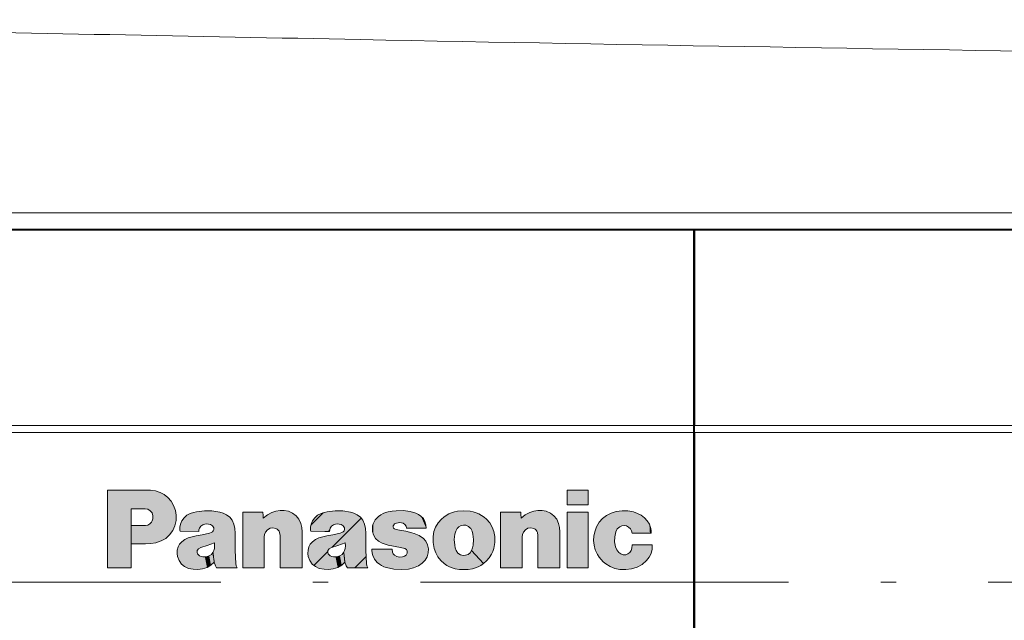
# Model space of a CAD drawing. Extents: x 25 to 404, y 9 to 579.
# Drawn here: x 220 to 252, y 512 to 531 of the extents above; entities that cross this region are included whole.
import ezdxf

# ---------------------------------------------------------------- set-up
doc = ezdxf.new("R2010")
doc.units = 0
doc.linetypes.add('DASHDOT', pattern=[18.5, 12, -3, 0.5, -3])

msp = doc.modelspace()

# ---------------------------------------------------------------- linework, layer by layer
at = {"color": 7, "lineweight": 13, "ltscale": 0.467839}
msp.add_line((212.738861, 524.981628), (231.452408, 524.981628), dxfattribs=at)
at = {"color": 7, "lineweight": 13}
for p, q in [((231.452408, 524.981628), (258.179321, 524.981628)), ((242.343124, 518.04718), (215.052902, 518.04718)), ((242.343124, 518.04718), (265.568115, 518.04718)), ((242.343124, 517.821167), (215.051651, 517.821167)), ((242.343124, 517.821167), (265.568115, 517.821167))]:
    msp.add_line(p, q, dxfattribs=at)
at = {"color": 7, "lineweight": 40, "ltscale": 0.467761}
msp.add_line((212.752472, 524.440735), (231.462906, 524.440735), dxfattribs=at)
at = {"color": 7, "lineweight": 40}
for p, q in [((231.462906, 524.440735), (258.160126, 524.440735)), ((242.343124, 495.998871), (242.343124, 517.821167)), ((242.343124, 517.821167), (242.343124, 495.998444))]:
    msp.add_line(p, q, dxfattribs=at)
at = {"color": 7, "lineweight": 40, "ltscale": 0.159839}
for p, q in [((242.343124, 518.04718), (242.343124, 524.440735)), ((242.343124, 524.440735), (242.343124, 518.04718))]:
    msp.add_line(p, q, dxfattribs=at)
at = {"color": 7, "lineweight": 40, "ltscale": 0.00565}
msp.add_line((242.343124, 517.821167), (242.343124, 518.04718), dxfattribs=at)
msp.add_line((242.343124, 517.821167), (242.343124, 518.04718), dxfattribs=at)
at = {"color": 18, "lineweight": 13, "ltscale": 0.00355}
msp.add_line((224.481689, 515.948547), (224.623627, 515.944763), dxfattribs=at)
at = {"color": 18, "lineweight": 13, "ltscale": 0.01692}
for p, q in [((238.202118, 515.948547), (238.878906, 515.948547)), ((238.878906, 515.470337), (238.202118, 515.470337)), ((238.878906, 515.224731), (238.202118, 515.224731)), ((238.202118, 513.412598), (238.878906, 513.412598))]:
    msp.add_line(p, q, dxfattribs=at)
at = {"color": 18, "lineweight": 13, "ltscale": 0.011955}
for p, q in [((238.202118, 515.470337), (238.202118, 515.948547)), ((238.878906, 515.948547), (238.878906, 515.470337))]:
    msp.add_line(p, q, dxfattribs=at)
at = {"color": 18, "lineweight": 13, "ltscale": 0.005149}
for p, q in [((234.835052, 515.275391), (234.62973, 515.259155)), ((235.04039, 515.259155), (234.835052, 515.275391))]:
    msp.add_line(p, q, dxfattribs=at)
at = {"color": 18, "lineweight": 13, "ltscale": 0.002523}
msp.add_line((224.697174, 515.007019), (224.699234, 515.10791), dxfattribs=at)
at = {"color": 18, "lineweight": 13, "ltscale": 0.016338}
for p, q in [((227.629288, 515.224731), (228.282822, 515.224731)), ((236.032227, 515.224731), (236.68576, 515.224731))]:
    msp.add_line(p, q, dxfattribs=at)
at = {"color": 7, "lineweight": 13, "ltscale": 0.013763}
msp.add_line((229.855087, 514.813477), (230.244339, 515.202759), dxfattribs=at)
at = {"color": 7, "lineweight": 13, "ltscale": 0.033801}
msp.add_line((230.533844, 514.078003), (231.489853, 515.034058), dxfattribs=at)
at = {"color": 18, "lineweight": 13, "ltscale": 0.004817}
msp.add_line((233.264923, 515.197754), (233.079437, 515.249878), dxfattribs=at)
at = {"color": 18, "lineweight": 13, "ltscale": 0.045303}
for p, q in [((238.202118, 515.224731), (238.202118, 513.412598)), ((238.878906, 513.412598), (238.878906, 515.224731))]:
    msp.add_line(p, q, dxfattribs=at)
at = {"color": 18, "lineweight": 13, "ltscale": 0.007549}
msp.add_line((223.993851, 514.787903), (224.295822, 514.787903), dxfattribs=at)
at = {"color": 18, "lineweight": 13, "ltscale": 0.004076}
msp.add_line((224.295822, 514.787903), (224.458771, 514.793396), dxfattribs=at)
at = {"color": 18, "lineweight": 13, "ltscale": 0.000869}
msp.add_line((225.579468, 514.64386), (225.589111, 514.610474), dxfattribs=at)
at = {"color": 18, "lineweight": 13, "ltscale": 0.000871}
msp.add_line((229.838974, 514.64386), (229.848969, 514.610474), dxfattribs=at)
at = {"color": 18, "lineweight": 13, "ltscale": 0.00018}
msp.add_line((232.533051, 514.787537), (232.536667, 514.793762), dxfattribs=at)
at = {"color": 18, "lineweight": 13, "ltscale": 0.001298}
msp.add_line((232.622955, 514.663513), (232.573868, 514.68042), dxfattribs=at)
at = {"color": 18, "lineweight": 13, "ltscale": 0.002819}
msp.add_line((232.733887, 514.643188), (232.622955, 514.663513), dxfattribs=at)
at = {"color": 18, "lineweight": 13, "ltscale": 0.015985}
msp.add_line((232.965744, 514.700378), (233.605164, 514.700378), dxfattribs=at)
at = {"color": 18, "lineweight": 13, "ltscale": 0.015262}
msp.add_line((225.589111, 514.610474), (226.199402, 514.595276), dxfattribs=at)
at = {"color": 18, "lineweight": 13, "ltscale": 0.006679}
msp.add_line((226.108978, 514.454407), (225.850586, 514.386536), dxfattribs=at)
at = {"color": 18, "lineweight": 13, "ltscale": 0.004938}
msp.add_line((226.303284, 514.489868), (226.108978, 514.454407), dxfattribs=at)
at = {"color": 18, "lineweight": 13, "ltscale": 0.006223}
msp.add_line((226.546494, 514.542908), (226.303284, 514.489868), dxfattribs=at)
at = {"color": 18, "lineweight": 13, "ltscale": 0.001392}
msp.add_line((226.599548, 514.559814), (226.546494, 514.542908), dxfattribs=at)
at = {"color": 18, "lineweight": 13, "ltscale": 0.01398}
for p, q in [((227.383316, 513.981018), (227.376083, 514.540161)), ((231.642838, 513.981018), (231.634903, 514.540161))]:
    msp.add_line(p, q, dxfattribs=at)
at = {"color": 18, "lineweight": 13, "ltscale": 0.002486}
msp.add_line((228.843002, 514.46405), (228.827499, 514.562256), dxfattribs=at)
at = {"color": 18, "lineweight": 13, "ltscale": 0.02924}
for p, q in [((229.56131, 514.582214), (229.56131, 513.412598)), ((237.964417, 514.582214), (237.964417, 513.412598))]:
    msp.add_line(p, q, dxfattribs=at)
at = {"color": 18, "lineweight": 13, "ltscale": 0.006696}
msp.add_line((230.368149, 514.454407), (230.10907, 514.386536), dxfattribs=at)
at = {"color": 18, "lineweight": 13, "ltscale": 0.004933}
msp.add_line((230.562271, 514.489868), (230.368149, 514.454407), dxfattribs=at)
at = {"color": 18, "lineweight": 13, "ltscale": 0.006232}
msp.add_line((230.805847, 514.542908), (230.562271, 514.489868), dxfattribs=at)
at = {"color": 18, "lineweight": 13, "ltscale": 0.001371}
msp.add_line((230.858032, 514.559814), (230.805847, 514.542908), dxfattribs=at)
at = {"color": 18, "lineweight": 13, "ltscale": 0.001898}
msp.add_line((233.216202, 514.534668), (233.143173, 514.555359), dxfattribs=at)
at = {"color": 18, "lineweight": 13, "ltscale": 0.002484}
msp.add_line((237.24559, 514.46405), (237.230606, 514.562256), dxfattribs=at)
at = {"color": 18, "lineweight": 13, "ltscale": 0.011623}
msp.add_line((224.458771, 514.19397), (223.993851, 514.19397), dxfattribs=at)
at = {"color": 18, "lineweight": 13, "ltscale": 0.002223}
msp.add_line((226.183731, 514.028564), (226.260559, 514.073364), dxfattribs=at)
at = {"color": 18, "lineweight": 13, "ltscale": 0.005349}
msp.add_line((226.260559, 514.073364), (226.464157, 514.13916), dxfattribs=at)
at = {"color": 18, "lineweight": 13, "ltscale": 0.002216}
msp.add_line((230.442902, 514.028564), (230.519379, 514.073364), dxfattribs=at)
at = {"color": 18, "lineweight": 13, "ltscale": 0.005366}
msp.add_line((230.519379, 514.073364), (230.723679, 514.13916), dxfattribs=at)
at = {"color": 18, "lineweight": 13, "ltscale": 0.005142}
msp.add_line((232.169235, 514.213562), (232.366302, 514.154663), dxfattribs=at)
at = {"color": 18, "lineweight": 13, "ltscale": 0.010125}
msp.add_line((232.366302, 514.154663), (232.764206, 514.079224), dxfattribs=at)
at = {"color": 18, "lineweight": 13, "ltscale": 0.002444}
msp.add_line((232.509277, 513.924194), (232.495667, 514.020996), dxfattribs=at)
at = {"color": 18, "lineweight": 13, "ltscale": 0.003731}
msp.add_line((232.764206, 514.079224), (232.908905, 514.042725), dxfattribs=at)
at = {"color": 18, "lineweight": 13, "ltscale": 0.002766}
msp.add_line((240.3069, 514.051331), (240.319824, 514.161194), dxfattribs=at)
at = {"color": 18, "lineweight": 13, "ltscale": 0.016325}
msp.add_line((240.319824, 514.161194), (240.972839, 514.161194), dxfattribs=at)
at = {"color": 18, "lineweight": 13, "ltscale": 0.010656}
msp.add_line((227.402786, 513.555237), (227.383316, 513.981018), dxfattribs=at)
at = {"color": 7, "lineweight": 13, "ltscale": 0.016223}
msp.add_line((229.945267, 513.489441), (230.404114, 513.948303), dxfattribs=at)
at = {"color": 7, "lineweight": 13, "ltscale": 0.013043}
msp.add_line((231.282639, 513.412598), (231.65155, 513.781494), dxfattribs=at)
at = {"color": 18, "lineweight": 13, "ltscale": 0.010655}
msp.add_line((231.661438, 513.555237), (231.642838, 513.981018), dxfattribs=at)
at = {"color": 18, "lineweight": 13, "ltscale": 0.002229}
msp.add_line((232.650177, 513.785706), (232.572662, 513.829773), dxfattribs=at)
at = {"color": 18, "lineweight": 13, "ltscale": 0.014393}
for p, q in [((235.472748, 513.55072), (235.08345, 513.974854)), ((235.08345, 513.974854), (235.472748, 513.55072))]:
    msp.add_line(p, q, dxfattribs=at)
at = {"color": 18, "lineweight": 13, "ltscale": 0.003271}
msp.add_line((226.700668, 513.599304), (226.741486, 513.474976), dxfattribs=at)
at = {"color": 18, "lineweight": 13, "ltscale": 0.001805}
msp.add_line((226.741486, 513.474976), (226.777832, 513.412598), dxfattribs=at)
at = {"color": 18, "lineweight": 13, "ltscale": 0.016795}
msp.add_line((226.777832, 513.412598), (227.449631, 513.412598), dxfattribs=at)
at = {"color": 18, "lineweight": 13, "ltscale": 0.00327}
msp.add_line((230.959671, 513.599304), (231.00032, 513.474976), dxfattribs=at)
at = {"color": 18, "lineweight": 13, "ltscale": 0.001803}
msp.add_line((231.00032, 513.474976), (231.036499, 513.412598), dxfattribs=at)
at = {"color": 18, "lineweight": 13, "ltscale": 0.003738}
msp.add_line((233.354004, 513.47876), (233.478378, 513.561768), dxfattribs=at)
at = {"color": 18, "lineweight": 13, "ltscale": 0.017419}
msp.add_line((236.729004, 513.412598), (236.032227, 513.412598), dxfattribs=at)
at = {"color": 18, "lineweight": 13, "ltscale": 0.017971}
msp.add_line((237.964417, 513.412598), (237.24559, 513.412598), dxfattribs=at)
at = {"color": 7, "linetype": 'DASHDOT', "lineweight": 13}
msp.add_line((177.915924, 512.940735), (320.118134, 512.940735), dxfattribs=at)
at = {"color": 18, "lineweight": 13}
for points in [[(223.224396, 513.412598), (223.224396, 513.415161), (223.224396, 514.680542), (223.224396, 515.470154), (223.224396, 515.76062), (223.224396, 515.887329), (223.224396, 515.925903), (223.224396, 515.942749), (223.224396, 515.948547)], [(223.224396, 515.948547), (223.229462, 515.948547), (224.481689, 515.948547)], [(224.623627, 515.944763), (224.785355, 515.922058), (224.935181, 515.872864), (225.07103, 515.798584), (225.190857, 515.700562), (225.292572, 515.580261), (225.37413, 515.439026)], [(224.443787, 515.339417), (224.428314, 515.339417), (223.993851, 515.339417)], [(223.993851, 515.339417), (223.993851, 515.324158), (223.993851, 514.460938), (223.993851, 513.814636), (223.993851, 513.571472), (223.993851, 513.464539), (223.993851, 513.431824), (223.993851, 513.412598)], [(224.699234, 515.10791), (224.672485, 515.199768), (224.616409, 515.273193), (224.537888, 515.321838), (224.443787, 515.339417)], [(225.37413, 515.439026), (225.431534, 515.282593), (225.457581, 515.123901), (225.453201, 514.956665)], [(228.580139, 515.215393), (228.71138, 515.263245), (228.843674, 515.285706), (228.977859, 515.282837), (229.114822, 515.2547)], [(232.623993, 515.275391), (232.49437, 515.262207), (232.366302, 515.237122)], [(233.079437, 515.249878), (232.852615, 515.276062), (232.623993, 515.275391)], [(236.982727, 515.215393), (237.11377, 515.263245), (237.246078, 515.285706), (237.38031, 515.282837), (237.517059, 515.2547)], [(239.795303, 515.247131), (239.987534, 515.272583), (240.174622, 515.268005), (240.365463, 515.232666)], [(224.651703, 514.897095), (224.681671, 514.948914), (224.697174, 515.007019)], [(225.453201, 514.956665), (225.415924, 514.781982), (225.345947, 514.624207), (225.246384, 514.486816), (225.120346, 514.37323), (224.970917, 514.286865), (224.801208, 514.23114)], [(225.919495, 515.183716), (225.808548, 515.123779), (225.717133, 515.04425), (225.64621, 514.946167), (225.596695, 514.830627)], [(226.12413, 515.242615), (226.020386, 515.219116), (225.919495, 515.183716)], [(226.879471, 515.227844), (226.625839, 515.266663), (226.378799, 515.271545), (226.12413, 515.242615)], [(227.101685, 515.143738), (226.993546, 515.194458), (226.879471, 515.227844)], [(227.336456, 514.838501), (227.287109, 514.962524), (227.208786, 515.064331), (227.101685, 515.143738)], [(227.629288, 513.412598), (227.629288, 514.754883), (227.629288, 515.061279), (227.629288, 515.162537), (227.629288, 515.204834), (227.629288, 515.217407), (227.629288, 515.224731)], [(228.282822, 515.224731), (228.283951, 515.21051), (228.290405, 515.128967), (228.29512, 515.069336), (228.29686, 515.047424), (228.297989, 515.033203)], [(228.297989, 515.033203), (228.432343, 515.134521), (228.580139, 515.215393)], [(229.114822, 515.2547), (229.252716, 515.196594), (229.36763, 515.109741), (229.457123, 514.996643), (229.518753, 514.859863)], [(230.178314, 515.183716), (230.06781, 515.123779), (229.976822, 515.04425), (229.906189, 514.946167), (229.85672, 514.830627)], [(230.382965, 515.242615), (230.2789, 515.219116), (230.178314, 515.183716)], [(231.137955, 515.227844), (230.884598, 515.266663), (230.63768, 515.271545), (230.382965, 515.242615)], [(231.360672, 515.143738), (231.25235, 515.194458), (231.137955, 515.227844)], [(231.595627, 514.838501), (231.546432, 514.962524), (231.467987, 515.064331), (231.360672, 515.143738)], [(232.051071, 515.085876), (231.993866, 515.034973), (231.946671, 514.97876), (231.908478, 514.916016), (231.878296, 514.845764)], [(232.366302, 515.237122), (232.279602, 515.212463), (232.199646, 515.179749), (232.124207, 515.137878), (232.051071, 515.085876)], [(233.435318, 515.100037), (233.35376, 515.155945), (233.264923, 515.197754)], [(233.565918, 514.919556), (233.513962, 515.019409), (233.435318, 515.100037)], [(234.101257, 514.997681), (233.992889, 514.874695), (233.91185, 514.740173), (233.857559, 514.592957), (233.829437, 514.432007)], [(234.62973, 515.259155), (234.528915, 515.238525), (234.43399, 515.209045), (234.34436, 515.170532), (234.25943, 515.122681), (234.178589, 515.065125), (234.101257, 514.997681)], [(235.568863, 514.997681), (235.491379, 515.065125), (235.410568, 515.122681), (235.325745, 515.170532), (235.236237, 515.209045), (235.141342, 515.238525), (235.04039, 515.259155)], [(235.839645, 514.432007), (235.811584, 514.592957), (235.757477, 514.740173), (235.676773, 514.874695), (235.568863, 514.997681)], [(236.032227, 513.412598), (236.032227, 513.419861), (236.032227, 515.224731)], [(236.68576, 515.224731), (236.686905, 515.21051), (236.69342, 515.128967), (236.698196, 515.069336), (236.699951, 515.047424), (236.701096, 515.033203)], [(236.701096, 515.033203), (236.834869, 515.134521), (236.982727, 515.215393)], [(237.517059, 515.2547), (237.655182, 515.196594), (237.770264, 515.109741), (237.859848, 514.996643), (237.921524, 514.859863)], [(239.098358, 514.589111), (239.157928, 514.751709), (239.24292, 514.895752), (239.351227, 515.019287), (239.480789, 515.1203), (239.629517, 515.196899), (239.795303, 515.247131)], [(240.365463, 515.232666), (240.496338, 515.188416), (240.613266, 515.12439), (240.721863, 515.03833)], [(240.721863, 515.03833), (240.808609, 514.942871), (240.877411, 514.833679)], [(223.993851, 514.19397), (223.993851, 514.19928), (223.993851, 514.490906), (223.993851, 514.675842), (223.993851, 514.743835), (223.993851, 514.773499), (223.993851, 514.787903)], [(224.458771, 514.793396), (224.53363, 514.8078), (224.598312, 514.842712), (224.651703, 514.897095)], [(225.596695, 514.830627), (225.577744, 514.737732), (225.579468, 514.64386)], [(226.199402, 514.595276), (226.202103, 514.650269), (226.215775, 514.703125)], [(226.215775, 514.703125), (226.260208, 514.77417), (226.33049, 514.818909)], [(226.33049, 514.818909), (226.391449, 514.835876), (226.451797, 514.842224), (226.512222, 514.837891), (226.57338, 514.822693)], [(226.57338, 514.822693), (226.611557, 514.805603), (226.643112, 514.780823), (226.684311, 514.71106)], [(226.684311, 514.71106), (226.68808, 514.660889), (226.668976, 514.613586)], [(227.376083, 514.540161), (227.365891, 514.690674), (227.336456, 514.838501)], [(228.710709, 514.692444), (228.613556, 514.714539), (228.518188, 514.701111), (228.433517, 514.654907), (228.368439, 514.578735)], [(228.827499, 514.562256), (228.809921, 514.604736), (228.784348, 514.640747), (228.751144, 514.670044), (228.710709, 514.692444)], [(229.518753, 514.859863), (229.55127, 514.722839), (229.56131, 514.582214)], [(229.85672, 514.830627), (229.837509, 514.737732), (229.838974, 514.64386)], [(230.458405, 514.595276), (230.461227, 514.650269), (230.474777, 514.703125)], [(230.474777, 514.703125), (230.519119, 514.77417), (230.589325, 514.818909)], [(230.589325, 514.818909), (230.650436, 514.835876), (230.7108, 514.842224), (230.77124, 514.837891), (230.83255, 514.822693)], [(230.83255, 514.822693), (230.870621, 514.805603), (230.901978, 514.780823), (230.943649, 514.71106)], [(230.943649, 514.71106), (230.94696, 514.660889), (230.927795, 514.613586)], [(231.634903, 514.540161), (231.624832, 514.690674), (231.595627, 514.838501)], [(231.878296, 514.845764), (231.860519, 514.780212), (231.853333, 514.713135)], [(231.853333, 514.713135), (231.85968, 514.600525), (231.890182, 514.492615)], [(232.573868, 514.68042), (232.541077, 514.707397), (232.526443, 514.74585), (232.533051, 514.787537)], [(232.536667, 514.793762), (232.577103, 514.842407), (232.63382, 514.870911)], [(232.63382, 514.870911), (232.743988, 514.885864), (232.853271, 514.865417)], [(233.143173, 514.555359), (232.939819, 514.605835), (232.733887, 514.643188)], [(232.853271, 514.865417), (232.915039, 514.828674), (232.954163, 514.771362), (232.965744, 514.700378)], [(233.605164, 514.700378), (233.5952, 514.811584), (233.565918, 514.919556)], [(234.542908, 514.514343), (234.569717, 514.605042), (234.614227, 514.689026)], [(234.614227, 514.689026), (234.671387, 514.751587), (234.742538, 514.791626), (234.821671, 514.808044), (234.90274, 514.7995), (234.979752, 514.764771)], [(234.979752, 514.764771), (235.022018, 514.730896), (235.055893, 514.689026)], [(235.055893, 514.689026), (235.10054, 514.605042), (235.12738, 514.514343)], [(237.113815, 514.692444), (237.016418, 514.714539), (236.92099, 514.701111), (236.836334, 514.654907), (236.771194, 514.578735)], [(237.230606, 514.562256), (237.21286, 514.604736), (237.187256, 514.640747), (237.154129, 514.670044), (237.113815, 514.692444)], [(237.921524, 514.859863), (237.954132, 514.722839), (237.964417, 514.582214)], [(239.911224, 514.753113), (239.832687, 514.683105), (239.784622, 514.589111)], [(240.202164, 514.738647), (240.133438, 514.7771), (240.059219, 514.792358), (239.983749, 514.784363), (239.911224, 514.753113)], [(240.322235, 514.53949), (240.30014, 514.616455), (240.260208, 514.6828), (240.202164, 514.738647)], [(240.877411, 514.833679), (240.909103, 514.762634), (240.930222, 514.690979), (240.94104, 514.617126), (240.941833, 514.53949)], [(225.850586, 514.386536), (225.738083, 514.337402), (225.640961, 514.264221)], [(226.668976, 514.613586), (226.638336, 514.581421), (226.599548, 514.559814)], [(228.368439, 514.578735), (228.336502, 514.503479), (228.326416, 514.421997)], [(228.326416, 514.421997), (228.326416, 514.417969), (228.326416, 513.412598)], [(228.843002, 513.412598), (228.843002, 514.191406), (228.843002, 514.369202), (228.843002, 514.427917), (228.843002, 514.452515), (228.843002, 514.46405)], [(229.848969, 514.610474), (230.300369, 514.599243), (230.403397, 514.59668), (230.437469, 514.595825), (230.452942, 514.595459), (230.458405, 514.595276)], [(230.10907, 514.386536), (229.997513, 514.337402), (229.89978, 514.264221)], [(230.927795, 514.613586), (230.897125, 514.581421), (230.858032, 514.559814)], [(231.890182, 514.492615), (231.957016, 514.372986), (232.050156, 514.279724), (232.169235, 514.213562)], [(233.516098, 514.370667), (233.375397, 514.469727), (233.216202, 514.534668)], [(233.652008, 514.165039), (233.599106, 514.277405), (233.516098, 514.370667)], [(233.829437, 514.432007), (233.828186, 514.235474), (233.864914, 514.041992)], [(234.535339, 514.149536), (234.522583, 514.332153), (234.542908, 514.514343)], [(235.12738, 514.514343), (235.147888, 514.332153), (235.135468, 514.149536)], [(235.804855, 514.041992), (235.840973, 514.235474), (235.839645, 514.432007)], [(236.771194, 514.578735), (236.739182, 514.503479), (236.729004, 514.421997)], [(236.729004, 514.421997), (236.729004, 514.414307), (236.729004, 513.975403), (236.729004, 513.629578), (236.729004, 513.498535), (236.729004, 513.440735), (236.729004, 513.423035), (236.729004, 513.412598)], [(237.24559, 513.412598), (237.24559, 513.416809), (237.24559, 514.46405)], [(239.075974, 514.14917), (239.061493, 514.298218), (239.068741, 514.442322), (239.098358, 514.589111)], [(239.784622, 514.589111), (239.748245, 514.422913), (239.745331, 514.259033), (239.776016, 514.09198)], [(240.941833, 514.53949), (240.936279, 514.53949), (240.632034, 514.53949), (240.439148, 514.53949), (240.368179, 514.53949), (240.337219, 514.53949), (240.322235, 514.53949)], [(224.801208, 514.23114), (224.630646, 514.202759), (224.458771, 514.19397)], [(225.495575, 513.989319), (225.48938, 513.883606), (225.503326, 513.778442)], [(225.640961, 514.264221), (225.569885, 514.184082), (225.521744, 514.092896), (225.495575, 513.989319)], [(226.142731, 513.908325), (226.146439, 513.974121), (226.183731, 514.028564)], [(226.464157, 514.13916), (226.587524, 514.178894), (226.706863, 514.22876)], [(226.705658, 514.039978), (226.688736, 513.972412), (226.658127, 513.910767)], [(226.706863, 514.22876), (226.712784, 514.13446), (226.705658, 514.039978)], [(229.755096, 513.989319), (229.749146, 513.883606), (229.763351, 513.778442)], [(229.89978, 514.264221), (229.829239, 514.184082), (229.781311, 514.092896), (229.755096, 513.989319)], [(230.401901, 513.908325), (230.405548, 513.974121), (230.442902, 514.028564)], [(230.723679, 514.13916), (230.846481, 514.178894), (230.966034, 514.22876)], [(230.964493, 514.039978), (230.947678, 513.972412), (230.91626, 513.910767)], [(230.966034, 514.22876), (230.971527, 514.13446), (230.964493, 514.039978)], [(232.495667, 514.020996), (232.492981, 514.020996), (231.832657, 514.020996)], [(231.832657, 514.020996), (231.832657, 513.992737), (231.832657, 513.986267), (231.832657, 513.984131), (231.832657, 513.982788)], [(232.908905, 514.042725), (232.960541, 514.009521), (232.988144, 513.954163)], [(233.478378, 513.561768), (233.572266, 513.66095), (233.637772, 513.774963), (233.673691, 513.899719), (233.678833, 514.031128), (233.652008, 514.165039)], [(233.864914, 514.041992), (233.916763, 513.897339), (233.988708, 513.76825), (234.081741, 513.653198), (234.196854, 513.55072)], [(234.586151, 513.974854), (234.554596, 514.060486), (234.535339, 514.149536)], [(235.135468, 514.149536), (235.116043, 514.060486), (235.08345, 513.974854)], [(235.472748, 513.55072), (235.576172, 513.641235), (235.661926, 513.741516), (235.730927, 513.852661), (235.772171, 513.943787), (235.804855, 514.041992)], [(239.182938, 513.849792), (239.115051, 513.994324), (239.075974, 514.14917)], [(239.776016, 514.09198), (239.817841, 513.994446), (239.884872, 513.912109)], [(240.239349, 513.912109), (240.283295, 513.976563), (240.3069, 514.051331)], [(240.972839, 514.161194), (240.968292, 514.01825), (240.935715, 513.884766), (240.875366, 513.761353), (240.787491, 513.64856)], [(225.503326, 513.778442), (225.551697, 513.646606), (225.630112, 513.53656), (225.735382, 513.451782), (225.864365, 513.395691)], [(226.182526, 513.832581), (226.157135, 513.867737), (226.142731, 513.908325)], [(226.267792, 513.780518), (226.221481, 513.800476), (226.182526, 513.832581)], [(226.392502, 513.770203), (226.329758, 513.769287), (226.267792, 513.780518)], [(226.53685, 513.807739), (226.466354, 513.782898), (226.392502, 513.770203)], [(226.658127, 513.910767), (226.605042, 513.849976), (226.53685, 513.807739)], [(226.700668, 513.599304), (226.698303, 513.616638), (226.668274, 513.836487), (226.66217, 513.881104), (226.659454, 513.901001), (226.658127, 513.910767)], [(226.658127, 513.910767), (226.660492, 513.893494), (226.690521, 513.673584), (226.696625, 513.628967), (226.699341, 513.60907), (226.700668, 513.599304)], [(229.763351, 513.778442), (229.811432, 513.646606), (229.889648, 513.53656), (229.994766, 513.451782), (230.12355, 513.395691)], [(230.44136, 513.832581), (230.416199, 513.867737), (230.401901, 513.908325)], [(230.526962, 513.780518), (230.480484, 513.800476), (230.44136, 513.832581)], [(230.651672, 513.770203), (230.588928, 513.769287), (230.526962, 513.780518)], [(230.796021, 513.807739), (230.725601, 513.782898), (230.651672, 513.770203)], [(230.91626, 513.910767), (230.864029, 513.849976), (230.796021, 513.807739)], [(230.959671, 513.599304), (230.927521, 513.829956), (230.920181, 513.882629), (230.917755, 513.900024), (230.91626, 513.910767)], [(230.91626, 513.910767), (230.917755, 513.900024), (230.959671, 513.599304)], [(231.832657, 513.982788), (231.840561, 513.894165), (231.864868, 513.809143)], [(231.864868, 513.809143), (231.925262, 513.690002), (232.012146, 513.588989)], [(232.572662, 513.829773), (232.534119, 513.872192), (232.509277, 513.924194)], [(232.831726, 513.768494), (232.73941, 513.764954), (232.650177, 513.785706)], [(232.951538, 513.829712), (232.896866, 513.78894), (232.831726, 513.768494)], [(232.988144, 513.954163), (232.985992, 513.887512), (232.951538, 513.829712)], [(234.723083, 513.83844), (234.641693, 513.893738), (234.586151, 513.974854)], [(235.08345, 513.974854), (235.035522, 513.902161), (234.96965, 513.849854), (234.891708, 513.820251), (234.807556, 513.815674), (234.723083, 513.83844)], [(239.455276, 513.543152), (239.374176, 513.609985), (239.303146, 513.681763), (239.240097, 513.760864), (239.182938, 513.849792)], [(239.884872, 513.912109), (239.951675, 513.864807), (240.026733, 513.840942), (240.108124, 513.841187)], [(240.108124, 513.841187), (240.179962, 513.864746), (240.239349, 513.912109)], [(223.993851, 513.412598), (223.988144, 513.412598), (223.661438, 513.412598), (223.393585, 513.412598), (223.291504, 513.412598), (223.246399, 513.412598), (223.232559, 513.412598), (223.224396, 513.412598)], [(225.864365, 513.395691), (226.01709, 513.363953), (226.166504, 513.358276), (226.314636, 513.378784), (226.46347, 513.42572)], [(226.46347, 513.42572), (226.593369, 513.497131), (226.700668, 513.599304)], [(227.449631, 513.412598), (227.416458, 513.481079), (227.402786, 513.555237)], [(228.326416, 513.412598), (228.323593, 513.412598), (227.629288, 513.412598)], [(229.56131, 513.412598), (229.029266, 513.412598), (228.907822, 513.412598), (228.867676, 513.412598), (228.849426, 513.412598), (228.843002, 513.412598)], [(230.12355, 513.395691), (230.275818, 513.363953), (230.425201, 513.358276), (230.573364, 513.378784), (230.721954, 513.42572)], [(230.721954, 513.42572), (230.852371, 513.497131), (230.959671, 513.599304)], [(231.036499, 513.412598), (231.041489, 513.412598), (231.326874, 513.412598), (231.560837, 513.412598), (231.650009, 513.412598), (231.689407, 513.412598), (231.701492, 513.412598), (231.708633, 513.412598)], [(231.708633, 513.412598), (231.675537, 513.481079), (231.661438, 513.555237)], [(232.012146, 513.588989), (232.080353, 513.531677), (232.15213, 513.485046), (232.229355, 513.447937), (232.313934, 513.419128)], [(232.313934, 513.419128), (232.552979, 513.367493), (232.788147, 513.352661), (233.031891, 513.374023)], [(233.031891, 513.374023), (233.197342, 513.41217), (233.354004, 513.47876)], [(234.196854, 513.55072), (234.28035, 513.493286), (234.366333, 513.447327), (234.457184, 513.411499), (234.555313, 513.384705)], [(234.555313, 513.384705), (234.694275, 513.361938), (234.835083, 513.354736)], [(234.835083, 513.354736), (234.97612, 513.361938), (235.115143, 513.384705)], [(235.115143, 513.384705), (235.213013, 513.411499), (235.303635, 513.447327), (235.389404, 513.493286), (235.472748, 513.55072)], [(239.921051, 513.361938), (239.753433, 513.39325), (239.600266, 513.452881), (239.455276, 513.543152)], [(240.300705, 513.379883), (240.111786, 513.355652), (239.921051, 513.361938)], [(240.787491, 513.64856), (240.643723, 513.523804), (240.48317, 513.435059), (240.300705, 513.379883)]]:
    msp.add_lwpolyline(points, dxfattribs=at)
at = {"color": 7, "lineweight": 13}
for centre, radius, start, end in [((1173.567627, 48870.0625), 48348.60964, 268.844773, 268.88348), ((344.827606, 6454.753906), 5925.208131, 268.903697, 269.161961)]:
    msp.add_arc(centre, radius, start, end, dxfattribs=at)
at = {"color": 7, "lineweight": 5}
for points in [[(223.248459, 513.412598), (223.297562, 513.412598), (223.224396, 515.948547), (223.267548, 515.948547)], [(223.248459, 513.412598), (223.224396, 515.948547), (223.224396, 515.887329), (223.224396, 515.925903)], [(223.993851, 515.339417), (224.428314, 515.339417), (223.267548, 515.948547), (224.481689, 515.948547)], [(223.993851, 515.339417), (223.267548, 515.948547), (223.407837, 513.412598), (223.297562, 513.412598)], [(224.428314, 515.339417), (224.443787, 515.339417), (224.481689, 515.948547), (224.566132, 515.308716)], [(224.481689, 515.948547), (224.566132, 515.308716), (224.623627, 515.944763), (224.656708, 515.226624)], [(224.623627, 515.944763), (224.656708, 515.226624), (224.935181, 515.872864), (224.699234, 515.10791)], [(223.248459, 513.412598), (223.224396, 515.887329), (223.224396, 515.470154), (223.224396, 515.76062)], [(225.048355, 514.326477), (224.935181, 515.872864), (224.801208, 514.23114), (224.699234, 515.10791)], [(225.246384, 514.486816), (225.190857, 515.700562), (225.048355, 514.326477), (224.935181, 515.872864)], [(225.384827, 514.700745), (225.37413, 515.439026), (225.246384, 514.486816), (225.190857, 515.700562)], [(223.248459, 513.412598), (223.224396, 515.470154), (223.224396, 513.435242), (223.224396, 514.680542)], [(223.993851, 515.339417), (223.407837, 513.412598), (223.993851, 513.412598), (223.951187, 513.412598)], [(223.993851, 515.339417), (223.993851, 513.412598), (223.993851, 513.523254), (223.993851, 513.448364)], [(223.993851, 515.339417), (223.993851, 513.523254), (223.993851, 514.19397), (223.993851, 513.697815)], [(223.993851, 515.339417), (223.993851, 514.19397), (223.993851, 515.33075), (223.993851, 514.787903)], [(225.453201, 514.956665), (225.448425, 515.203918), (225.384827, 514.700745), (225.37413, 515.439026)], [(226.50238, 515.273315), (226.12413, 515.242615), (226.260208, 514.77417), (226.215775, 514.703125)], [(226.50238, 515.273315), (226.260208, 514.77417), (226.451797, 514.842224), (226.33049, 514.818909)], [(226.50238, 515.273315), (226.451797, 514.842224), (226.57338, 514.822693)], [(226.879471, 515.227844), (226.50238, 515.273315), (226.643112, 514.780823), (226.57338, 514.822693)], [(230.76123, 515.273315), (230.382965, 515.242615), (230.474777, 514.703125), (230.403397, 514.59668)], [(230.76123, 515.273315), (230.474777, 514.703125), (230.589325, 514.818909), (230.519119, 514.77417)], [(230.76123, 515.273315), (230.589325, 514.818909), (230.83255, 514.822693), (230.7108, 514.842224)], [(231.137955, 515.227844), (230.76123, 515.273315), (230.901978, 514.780823), (230.83255, 514.822693)], [(234.62973, 515.259155), (234.717636, 514.780823), (234.835052, 515.275391), (234.84877, 514.807983)], [(234.835052, 515.275391), (234.84877, 514.807983), (235.04039, 515.259155)], [(224.801208, 514.23114), (224.697174, 515.007019), (224.567322, 514.822754), (224.651703, 514.897095)], [(224.801208, 514.23114), (224.699234, 515.10791), (224.697174, 515.007019)], [(226.199402, 514.595276), (225.919495, 515.183716), (225.596695, 514.830627), (225.717133, 515.04425)], [(226.199402, 514.595276), (226.215775, 514.703125), (225.919495, 515.183716), (226.12413, 515.242615)], [(226.879471, 515.227844), (226.643112, 514.780823), (226.68808, 514.660889), (226.684311, 514.71106)], [(226.879471, 515.227844), (226.68808, 514.660889), (226.741486, 513.474976), (226.706863, 514.22876)], [(226.879471, 515.227844), (226.741486, 513.474976), (226.777832, 513.412598)], [(227.402786, 513.555237), (226.879471, 515.227844), (227.449631, 513.412598), (226.777832, 513.412598)], [(227.402786, 513.555237), (227.251556, 515.016235), (226.879471, 515.227844), (227.101685, 515.143738)], [(227.336456, 514.838501), (227.251556, 515.016235), (227.383316, 513.981018), (227.402786, 513.555237)], [(230.300369, 514.599243), (230.178314, 515.183716), (229.85672, 514.830627), (229.976822, 515.04425)], [(230.300369, 514.599243), (230.403397, 514.59668), (230.178314, 515.183716), (230.382965, 515.242615)], [(231.137955, 515.227844), (230.901978, 514.780823), (230.94696, 514.660889), (230.943649, 514.71106)], [(231.137955, 515.227844), (230.94696, 514.660889), (231.00032, 513.474976), (230.966034, 514.22876)], [(231.137955, 515.227844), (231.00032, 513.474976), (231.086334, 513.412598), (231.036499, 513.412598)], [(231.137955, 515.227844), (231.086334, 513.412598), (231.360672, 515.143738), (231.372559, 513.412598)], [(231.510834, 515.016235), (231.360672, 515.143738), (231.581818, 513.412598), (231.372559, 513.412598)], [(231.510834, 515.016235), (231.581818, 513.412598), (231.595627, 514.838501)], [(233.91185, 514.740173), (233.988708, 513.76825), (234.101257, 514.997681), (234.196854, 513.55072)], [(234.101257, 514.997681), (234.196854, 513.55072), (234.34436, 515.170532)], [(234.366333, 513.447327), (234.34436, 515.170532), (234.196854, 513.55072)], [(234.366333, 513.447327), (234.542908, 514.514343), (234.34436, 515.170532), (234.62973, 515.259155)], [(234.542908, 514.514343), (234.614227, 514.689026), (234.62973, 515.259155), (234.717636, 514.780823)], [(234.84877, 514.807983), (234.979752, 514.764771), (235.04039, 515.259155), (235.055893, 514.689026)], [(235.04039, 515.259155), (235.055893, 514.689026), (235.325745, 515.170532), (235.12738, 514.514343)], [(235.325745, 515.170532), (235.12738, 514.514343), (235.147888, 514.332153)], [(235.472748, 513.55072), (235.325745, 515.170532), (235.303635, 513.447327), (235.147888, 514.332153)], [(235.680725, 513.76825), (235.568863, 514.997681), (235.472748, 513.55072), (235.325745, 515.170532)], [(235.804855, 514.041992), (235.757477, 514.740173), (235.680725, 513.76825), (235.568863, 514.997681)], [(224.458771, 514.19397), (224.458771, 514.793396), (223.993851, 514.787903), (224.295822, 514.787903)], [(224.458771, 514.19397), (223.993851, 514.787903), (223.993851, 514.19397)], [(224.801208, 514.23114), (224.567322, 514.822754), (224.458771, 514.19397), (224.458771, 514.793396)], [(225.589111, 514.610474), (225.596695, 514.830627), (225.579468, 514.64386)], [(226.199402, 514.595276), (225.596695, 514.830627), (225.589111, 514.610474)], [(226.706863, 514.22876), (226.68808, 514.660889), (226.599548, 514.559814), (226.668976, 514.613586)], [(227.336456, 514.838501), (227.383316, 513.981018), (227.376083, 514.540161)], [(229.848969, 514.610474), (229.85672, 514.830627), (229.838974, 514.64386)], [(230.300369, 514.599243), (229.85672, 514.830627), (229.848969, 514.610474)], [(230.474777, 514.703125), (230.403397, 514.59668), (230.458405, 514.595276), (230.437469, 514.595825)], [(230.966034, 514.22876), (230.94696, 514.660889), (230.858032, 514.559814), (230.927795, 514.613586)], [(231.658798, 513.412598), (231.642838, 513.981018), (231.581818, 513.412598), (231.595627, 514.838501)], [(231.595627, 514.838501), (231.642838, 513.981018), (231.634903, 514.540161)], [(233.829437, 514.432007), (233.864914, 514.041992), (233.91185, 514.740173), (233.988708, 513.76825)], [(235.840973, 514.235474), (235.839645, 514.432007), (235.804855, 514.041992), (235.757477, 514.740173)], [(225.640961, 514.264221), (225.697495, 513.477051), (225.850586, 514.386536), (225.864365, 513.395691)], [(225.850586, 514.386536), (225.864365, 513.395691), (226.108978, 514.454407), (226.166504, 513.358276)], [(226.108978, 514.454407), (226.146439, 513.974121), (226.303284, 514.489868), (226.183731, 514.028564)], [(226.166504, 513.358276), (226.142731, 513.908325), (226.108978, 514.454407), (226.146439, 513.974121)], [(226.303284, 514.489868), (226.183731, 514.028564), (226.260559, 514.073364)], [(226.303284, 514.489868), (226.260559, 514.073364), (226.546494, 514.542908), (226.464157, 514.13916)], [(226.706863, 514.22876), (226.599548, 514.559814), (226.464157, 514.13916), (226.546494, 514.542908)], [(229.89978, 514.264221), (229.95694, 513.477051), (230.10907, 514.386536), (230.12355, 513.395691)], [(230.10907, 514.386536), (230.12355, 513.395691), (230.368149, 514.454407), (230.425201, 513.358276)], [(230.368149, 514.454407), (230.405548, 513.974121), (230.562271, 514.489868), (230.442902, 514.028564)], [(230.425201, 513.358276), (230.401901, 513.908325), (230.368149, 514.454407), (230.405548, 513.974121)], [(230.562271, 514.489868), (230.442902, 514.028564), (230.519379, 514.073364)], [(230.562271, 514.489868), (230.519379, 514.073364), (230.805847, 514.542908), (230.723679, 514.13916)], [(230.966034, 514.22876), (230.858032, 514.559814), (230.723679, 514.13916), (230.805847, 514.542908)], [(233.864914, 514.041992), (233.829437, 514.432007), (233.828186, 514.235474)], [(234.366333, 513.447327), (234.555313, 513.384705), (234.542908, 514.514343), (234.522583, 514.332153)], [(234.535339, 514.149536), (234.522583, 514.332153), (234.586151, 513.974854), (234.555313, 513.384705)], [(235.303635, 513.447327), (235.147888, 514.332153), (235.135468, 514.149536)], [(225.495575, 513.989319), (225.503326, 513.778442), (225.543015, 514.139954), (225.574646, 513.607361)], [(225.543015, 514.139954), (225.574646, 513.607361), (225.640961, 514.264221), (225.697495, 513.477051)], [(226.658127, 513.910767), (226.700668, 513.599304), (226.705658, 514.039978), (226.741486, 513.474976)], [(226.705658, 514.039978), (226.741486, 513.474976), (226.706863, 514.22876)], [(229.755096, 513.989319), (229.763351, 513.778442), (229.802505, 514.139954), (229.834305, 513.607361)], [(229.802505, 514.139954), (229.834305, 513.607361), (229.89978, 514.264221), (229.95694, 513.477051)], [(230.91626, 513.910767), (230.959671, 513.599304), (230.964493, 514.039978), (231.00032, 513.474976)], [(230.964493, 514.039978), (231.00032, 513.474976), (230.966034, 514.22876)], [(235.115143, 513.384705), (235.303635, 513.447327), (235.08345, 513.974854), (235.135468, 514.149536)], [(226.46347, 513.42572), (226.182526, 513.832581), (226.166504, 513.358276), (226.142731, 513.908325)], [(226.392502, 513.770203), (226.267792, 513.780518), (226.46347, 513.42572), (226.182526, 513.832581)], [(226.392502, 513.770203), (226.46347, 513.42572), (226.53685, 513.807739), (226.593369, 513.497131)], [(226.53685, 513.807739), (226.593369, 513.497131), (226.658127, 513.910767), (226.700668, 513.599304)], [(230.721954, 513.42572), (230.44136, 513.832581), (230.425201, 513.358276), (230.401901, 513.908325)], [(230.651672, 513.770203), (230.526962, 513.780518), (230.721954, 513.42572), (230.44136, 513.832581)], [(230.651672, 513.770203), (230.721954, 513.42572), (230.796021, 513.807739), (230.852371, 513.497131)], [(230.796021, 513.807739), (230.852371, 513.497131), (230.91626, 513.910767), (230.959671, 513.599304)], [(231.658798, 513.412598), (231.708633, 513.412598), (231.642838, 513.981018), (231.661438, 513.555237)], [(234.835083, 513.354736), (234.641693, 513.893738), (234.555313, 513.384705), (234.586151, 513.974854)], [(234.835083, 513.354736), (234.864059, 513.815857), (234.641693, 513.893738), (234.723083, 513.83844)], [(235.115143, 513.384705), (234.864059, 513.815857), (234.835083, 513.354736)], [(235.115143, 513.384705), (235.08345, 513.974854), (234.864059, 513.815857), (234.99324, 513.864929)], [(223.248459, 513.412598), (223.224396, 513.435242), (223.224396, 513.412598)]]:
    msp.add_solid(points, dxfattribs=at)
at = {"color": 18, "lineweight": 5}
for points in [[(238.202118, 515.948547), (238.878906, 515.948547), (238.202118, 515.470337), (238.878906, 515.470337)], [(228.843674, 515.285706), (228.710709, 514.692444), (228.580139, 515.215393), (228.581131, 514.713867)], [(228.843674, 515.285706), (228.827499, 514.562256), (228.710709, 514.692444), (228.784348, 514.640747)], [(228.843674, 515.285706), (228.843002, 514.427917), (228.827499, 514.562256), (228.843002, 514.46405)], [(229.114822, 515.2547), (228.867676, 513.412598), (228.843674, 515.285706), (228.843002, 513.412598)], [(228.843674, 515.285706), (228.843002, 513.412598), (228.843002, 514.191406)], [(228.843674, 515.285706), (228.843002, 514.191406), (228.843002, 514.427917), (228.843002, 514.369202)], [(232.366302, 515.237122), (232.533051, 514.787537), (232.623993, 515.275391), (232.536667, 514.793762)], [(232.623993, 515.275391), (232.536667, 514.793762), (232.63382, 514.870911)], [(233.079437, 515.249878), (232.623993, 515.275391), (232.743988, 514.885864), (232.63382, 514.870911)], [(237.246078, 515.285706), (236.983948, 514.713867), (236.982727, 515.215393)], [(237.246078, 515.285706), (237.187256, 514.640747), (236.983948, 514.713867), (237.113815, 514.692444)], [(237.246078, 515.285706), (237.24559, 514.46405), (237.187256, 514.640747), (237.230606, 514.562256)], [(237.964417, 513.412598), (237.24559, 513.412598), (237.517059, 515.2547), (237.246078, 515.285706)], [(237.246078, 515.285706), (237.24559, 513.412598), (237.24559, 514.46405), (237.24559, 513.448669)], [(240.081161, 515.274109), (239.911224, 514.753113), (239.795303, 515.247131), (239.832687, 514.683105)], [(240.081161, 515.274109), (240.202164, 514.738647), (239.911224, 514.753113), (240.059219, 514.792358)], [(240.365463, 515.232666), (240.282425, 514.65094), (240.081161, 515.274109), (240.202164, 514.738647)], [(228.30246, 513.412598), (227.629288, 513.412598), (228.283951, 515.21051), (228.282822, 515.224731)], [(228.282822, 515.224731), (227.629288, 513.412598), (227.629288, 515.061279), (227.629288, 514.754883)], [(228.282822, 515.224731), (227.629288, 515.061279), (227.629288, 515.208557), (227.629288, 515.162537)], [(228.282822, 515.224731), (227.629288, 515.208557), (227.629288, 515.224731)], [(228.30246, 513.412598), (228.283951, 515.21051), (228.29512, 515.069336), (228.290405, 515.128967)], [(228.30246, 513.412598), (228.29512, 515.069336), (228.297989, 515.033203)], [(228.580139, 515.215393), (228.368439, 514.578735), (228.297989, 515.033203)], [(228.326416, 514.421997), (228.30246, 513.412598), (228.368439, 514.578735), (228.297989, 515.033203)], [(228.580139, 515.215393), (228.581131, 514.713867), (228.368439, 514.578735), (228.460007, 514.673767)], [(229.029266, 513.412598), (228.907822, 513.412598), (229.114822, 515.2547), (228.867676, 513.412598)], [(229.56131, 513.412598), (229.029266, 513.412598), (229.293686, 515.170715), (229.114822, 515.2547)], [(229.56131, 513.412598), (229.293686, 515.170715), (229.518753, 514.859863), (229.430267, 515.037109)], [(231.878296, 514.845764), (231.890182, 514.492615), (231.946671, 514.97876), (232.00032, 514.322998)], [(231.946671, 514.97876), (232.00032, 514.322998), (232.051071, 515.085876), (232.169235, 514.213562)], [(232.051071, 515.085876), (232.169235, 514.213562), (232.199646, 515.179749), (232.366302, 514.154663)], [(232.199646, 515.179749), (232.366302, 514.154663), (232.366302, 515.237122)], [(232.366302, 514.154663), (232.526443, 514.74585), (232.366302, 515.237122), (232.533051, 514.787537)], [(233.079437, 515.249878), (232.743988, 514.885864), (232.937729, 514.802124), (232.853271, 514.865417)], [(233.079437, 515.249878), (232.937729, 514.802124), (232.965744, 514.700378)], [(233.605164, 514.700378), (233.079437, 515.249878), (232.965744, 514.700378)], [(233.605164, 514.700378), (233.435318, 515.100037), (233.079437, 515.249878), (233.264923, 515.197754)], [(233.605164, 514.700378), (233.565918, 514.919556), (233.435318, 515.100037), (233.513962, 515.019409)], [(236.729004, 513.412598), (236.032227, 513.412598), (236.686905, 515.21051), (236.68576, 515.224731)], [(236.032227, 513.419861), (236.032227, 515.224731), (236.032227, 513.412598), (236.68576, 515.224731)], [(236.729004, 513.412598), (236.686905, 515.21051), (236.698196, 515.069336), (236.69342, 515.128967)], [(236.729004, 513.412598), (236.698196, 515.069336), (236.729004, 514.421997), (236.701096, 515.033203)], [(236.729004, 514.421997), (236.701096, 515.033203), (236.771194, 514.578735), (236.982727, 515.215393)], [(236.771194, 514.578735), (236.982727, 515.215393), (236.862823, 514.673767), (236.983948, 514.713867)], [(237.964417, 513.412598), (237.517059, 515.2547), (237.832962, 515.037109), (237.696228, 515.170715)], [(237.964417, 513.412598), (237.832962, 515.037109), (237.964417, 514.582214), (237.921524, 514.859863)], [(238.202118, 513.412598), (238.878906, 513.412598), (238.202118, 515.224731), (238.878906, 515.224731)], [(239.351227, 515.019287), (239.303146, 513.681763), (239.197372, 514.826172), (239.182938, 513.849792)], [(239.552887, 515.161804), (239.455276, 513.543152), (239.351227, 515.019287), (239.303146, 513.681763)], [(239.67543, 513.419373), (239.455276, 513.543152), (239.795303, 515.247131), (239.552887, 515.161804)], [(239.67543, 513.419373), (239.795303, 515.247131), (239.776016, 514.09198), (239.742599, 514.341064)], [(239.784622, 514.589111), (239.742599, 514.341064), (239.832687, 514.683105), (239.795303, 515.247131)], [(240.365463, 515.232666), (240.368179, 514.53949), (240.282425, 514.65094), (240.322235, 514.53949)], [(240.556198, 515.158997), (240.439148, 514.53949), (240.365463, 515.232666), (240.368179, 514.53949)], [(240.556198, 515.158997), (240.721863, 515.03833), (240.439148, 514.53949), (240.632034, 514.53949)], [(240.895889, 514.53949), (240.632034, 514.53949), (240.877411, 514.833679), (240.721863, 515.03833)], [(229.56131, 513.412598), (229.518753, 514.859863), (229.56131, 514.582214)], [(231.890182, 514.492615), (231.878296, 514.845764), (231.853333, 514.713135)], [(232.764206, 514.079224), (232.526443, 514.74585), (232.366302, 514.154663)], [(232.764206, 514.079224), (232.573868, 514.68042), (232.526443, 514.74585), (232.541077, 514.707397)], [(232.764206, 514.079224), (232.733887, 514.643188), (232.573868, 514.68042), (232.622955, 514.663513)], [(233.143173, 514.555359), (232.733887, 514.643188), (232.908905, 514.042725), (232.764206, 514.079224)], [(239.098358, 514.589111), (239.197372, 514.826172), (239.075974, 514.14917), (239.115051, 513.994324)], [(239.197372, 514.826172), (239.182938, 513.849792), (239.115051, 513.994324)], [(240.895889, 514.53949), (240.877411, 514.833679), (240.941833, 514.53949), (240.930222, 514.690979)], [(228.326416, 514.421997), (228.326416, 514.387329), (228.30246, 513.412598), (228.326416, 513.412598)], [(233.143173, 514.555359), (232.908905, 514.042725), (232.988144, 513.954163), (232.960541, 514.009521)], [(233.143173, 514.555359), (232.988144, 513.954163), (233.354004, 513.47876), (233.031891, 513.374023)], [(233.143173, 514.555359), (233.354004, 513.47876), (233.216202, 514.534668)], [(233.375397, 514.469727), (233.216202, 514.534668), (233.478378, 513.561768), (233.354004, 513.47876)], [(233.375397, 514.469727), (233.478378, 513.561768), (233.516098, 514.370667)], [(233.619171, 513.735535), (233.599106, 514.277405), (233.478378, 513.561768), (233.516098, 514.370667)], [(236.729004, 513.412598), (236.729004, 514.421997), (236.729004, 513.917297), (236.729004, 514.412964)], [(239.098358, 514.589111), (239.075974, 514.14917), (239.062363, 514.370422)], [(232.472885, 514.020996), (231.832657, 514.020996), (231.925262, 513.690002), (231.864868, 513.809143)], [(231.864868, 513.809143), (231.832657, 514.020996), (231.832657, 513.986267), (231.832657, 513.992737)], [(232.472885, 514.020996), (231.925262, 513.690002), (232.15213, 513.485046), (232.012146, 513.588989)], [(232.472885, 514.020996), (232.15213, 513.485046), (232.313934, 513.419128)], [(232.670273, 513.355469), (232.472885, 514.020996), (232.313934, 513.419128)], [(232.670273, 513.355469), (232.572662, 513.829773), (232.472885, 514.020996), (232.509277, 513.924194)], [(232.472885, 514.020996), (232.509277, 513.924194), (232.495667, 514.020996)], [(233.619171, 513.735535), (233.678879, 513.942993), (233.599106, 514.277405), (233.652008, 514.165039)], [(239.921051, 513.361938), (239.67543, 513.419373), (239.884872, 513.912109), (239.776016, 514.09198)], [(240.111786, 513.355652), (240.239349, 513.912109), (240.300705, 513.379883), (240.3069, 514.051331)], [(240.300705, 513.379883), (240.3069, 514.051331), (240.565857, 513.475098)], [(240.3069, 514.051331), (240.319824, 514.161194), (240.565857, 513.475098), (240.972839, 514.161194)], [(240.565857, 513.475098), (240.972839, 514.161194), (240.787491, 513.64856), (240.935715, 513.884766)], [(231.864868, 513.809143), (231.832657, 513.986267), (231.832657, 513.982788), (231.832657, 513.984131)], [(232.670273, 513.355469), (232.831726, 513.768494), (232.572662, 513.829773), (232.650177, 513.785706)], [(233.031891, 513.374023), (232.951538, 513.829712), (232.670273, 513.355469), (232.831726, 513.768494)], [(233.031891, 513.374023), (232.988144, 513.954163), (232.951538, 513.829712), (232.985992, 513.887512)], [(236.729004, 513.412598), (236.729004, 513.917297), (236.729004, 513.487427), (236.729004, 513.603027)], [(239.921051, 513.361938), (239.884872, 513.912109), (240.111786, 513.355652), (239.988297, 513.849915)], [(239.988297, 513.849915), (240.108124, 513.841187), (240.111786, 513.355652), (240.239349, 513.912109)], [(236.729004, 513.412598), (236.729004, 513.487427), (236.729004, 513.432495)]]:
    msp.add_solid(points, dxfattribs=at)

doc.saveas('drawing.dxf')
